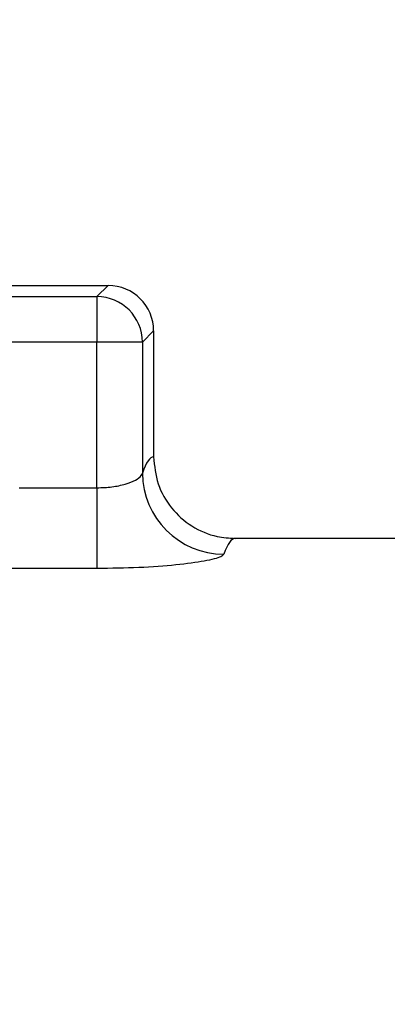
# Model space of a CAD drawing. Units: inches. Extents: x 0.2 to 33.6, y 0.2 to 23.7.
# Drawn here: x 5.6 to 5.6, y 5.3 to 5.4 of the extents above; entities that cross this region are included whole.
import ezdxf

# ---------------------------------------------------------------- set-up
doc = ezdxf.new("R2010")
doc.units = ezdxf.units.IN
doc.header["$MEASUREMENT"] = 0

msp = doc.modelspace()

# ---------------------------------------------------------------- hatches: boundary and pattern name
at = {"linetype": 'Continuous', "lineweight": 18}
h = msp.add_hatch(dxfattribs=at)
h.set_pattern_fill('ANSI37', angle=2.8e-322, style=0)
h.set_pattern_definition([(45, (0, 0), (-0.08838834764831845, 0.08838834764831845), []), (135, (0, 0), (-0.08838834764831845, -0.08838834764831843), [])])
edge = h.paths.add_edge_path(flags=0)
edge.add_line((8.28801345520073, 6.086349177984528), (8.273037453142916, 6.086349177984528))
edge.add_spline(control_points=[(8.273037453142916, 6.086349177984528), (8.26686850056033, 6.086451580384842), (8.260677954598702, 6.087189089933816), (8.25465849387726, 6.08854280882665), (8.244760714118442, 6.09076872441555), (8.235096256423288, 6.094743291234204), (8.226545862370186, 6.100203282616947), (8.218214589416506, 6.105523350704084), (8.210691635001998, 6.112428863727657), (8.204800597128024, 6.120366678681904), (8.199321795904401, 6.127749029842188), (8.195094862464888, 6.136260161242478), (8.192634422401245, 6.145118073309942), (8.19101329846625, 6.150954335480606), (8.190117868691823, 6.157042072222696), (8.190002936004953, 6.163098208731629)], knot_values=[0.01884064418316879, 0.01884064418316879, 0.01884064418316879, 0.01884064418316879, 0.02259476440186049, 0.02259476440186049, 0.02259476440186049, 0.02878726229183327, 0.02878726229183327, 0.02878726229183327, 0.03482567076774123, 0.03482567076774123, 0.03482567076774123, 0.04043834391211961, 0.04043834391211961, 0.04043834391211961, 0.04412513044601401, 0.04412513044601401, 0.04412513044601401, 0.04412513044601401], weights=[1, 1, 1, 1, 1, 1, 1, 1, 1, 1, 1, 1, 1, 1, 1, 1], degree=3, periodic=0)
edge.add_spline(control_points=[(8.190002936004953, 6.163098208731629), (8.189723465783265, 6.177824305012928), (8.189443982194726, 6.192550401040559), (8.1891644852144, 6.207276496814011), (8.18827171770492, 6.254314499989001), (8.187378813561207, 6.301352500570913), (8.186485771966028, 6.348390498543039)], knot_values=[0.5976500063613394, 0.5976500063613394, 0.5976500063613394, 0.5976500063613394, 0.6066286510782378, 0.6066286510782378, 0.6066286510782378, 0.6353081819773393, 0.6353081819773393, 0.6353081819773393, 0.6353081819773393], weights=[1, 1, 1, 1, 1, 1, 1], degree=3, periodic=0)
edge.add_spline(control_points=[(8.186485771966021, 6.348390498543047), (8.187780384521382, 6.349580749185989), (8.189074863522608, 6.350771142709091), (8.19036921002391, 6.351961677984527)], knot_values=[0, 0, 0, 0, 1, 1, 1, 1], weights=[1, 1, 1, 1], degree=3, periodic=0)
edge.add_line((8.19036921002391, 6.351961677984527), (8.190369210023912, 6.367586677984527))
edge.add_line((8.190369210023912, 6.367586677984527), (8.186121314578251, 6.367586677984526))
edge.add_spline(control_points=[(8.186121314578251, 6.367586677984525), (8.186022427434711, 6.372795011349888), (8.185923538604603, 6.378003344683231), (8.18582464808681, 6.383211677984528)], knot_values=[0.5950201189667585, 0.5950201189667585, 0.5950201189667585, 0.5950201189667585, 0.5981956911926962, 0.5981956911926962, 0.5981956911926962, 0.5981956911926962], weights=[1, 1, 1, 1], degree=3, periodic=0)
edge.add_line((8.18582464808681, 6.383211677984528), (8.134672411558412, 6.383211677984528))
edge.add_spline(control_points=[(8.134672411558412, 6.383211677984528), (8.135825026606947, 6.322881470477547), (8.136977387290829, 6.262551258110376), (8.138129495637223, 6.202221040924926), (8.138383742245443, 6.188907403244437), (8.13863797656489, 6.175593765329267), (8.138892198617205, 6.162280127179864)], knot_values=[0.5791579020880901, 0.5791579020880901, 0.5791579020880901, 0.5791579020880901, 0.6159419078341443, 0.6159419078341443, 0.6159419078341443, 0.6240593810949658, 0.6240593810949658, 0.6240593810949658, 0.6240593810949658], weights=[1, 1, 1, 1, 1, 1, 1], degree=3, periodic=0)
edge.add_spline(control_points=[(8.138892198617203, 6.162280127179864), (8.139010286282167, 6.15609586256979), (8.13963471075416, 6.149901279709067), (8.140749000015887, 6.143817084371536), (8.143352240754671, 6.129602978834111), (8.148765859880447, 6.115680288459156), (8.156306527394365, 6.10335324534178), (8.164488954859765, 6.089977090514024), (8.175430697818868, 6.078019011783075), (8.187872230559726, 6.068475327994263), (8.200760078800961, 6.058589283332851), (8.215657935993166, 6.050953888237054), (8.231156628302534, 6.046093739264434), (8.245116623673933, 6.041716101731683), (8.259913237240102, 6.039461677984527), (8.274543520256422, 6.039461677984527)], knot_values=[0.1058444685040761, 0.1058444685040761, 0.1058444685040761, 0.1058444685040761, 0.1096427037622753, 0.1096427037622753, 0.1096427037622753, 0.118573645855109, 0.118573645855109, 0.118573645855109, 0.1282730964478444, 0.1282730964478444, 0.1282730964478444, 0.1383137039832392, 0.1383137039832392, 0.1383137039832392, 0.1473453661630011, 0.1473453661630011, 0.1473453661630011, 0.1473453661630011], weights=[1, 1, 1, 1, 1, 1, 1, 1, 1, 1, 1, 1, 1, 1, 1, 1], degree=3, periodic=0)
edge.add_line((8.274543520256422, 6.039461677984527), (8.85874448308768, 6.039461677984527))
edge.add_ellipse((8.85874448308768, 6.008211677984527), major_axis=(0.04419417382415892, 2.752174943259751e-18), ratio=0.7071067811865523, start_angle=3.999999999998579, end_angle=89.99999999999937, ccw=False)
edge.add_line((8.902831002125595, 6.010391567789031), (8.90934079227215, 5.94456393131034))
edge.add_ellipse((9.065012790495512, 5.938348247084355), major_axis=(0.1548981176957763, -0.02731271741071956), ratio=0.6953819038476768, start_angle=191.0219717555295, end_angle=206.024711639188)
edge.add_spline(control_points=[(8.91748734006767, 5.915631414101555), (8.92476521802578, 5.900077033646758), (8.936040468805096, 5.886288262009323), (8.948574464884693, 5.874549216001135), (8.968188494341181, 5.856179177209561), (8.991480740441501, 5.841764061829598), (9.015256750603488, 5.829239293668029)], knot_values=[0, 0, 0, 0, 0.01046856016219369, 0.01046856016219369, 0.01046856016219369, 0.02681134589548423, 0.02681134589548423, 0.02681134589548423, 0.02681134589548423], weights=[1, 1, 1, 1, 1, 1, 1], degree=3, periodic=0)
edge.add_arc((8.949715765073325, 5.704821570490279), 0.1406250000000001, 3.999999999999602, 62.22055722285569, ccw=False)
edge.add_line((9.089998209641113, 5.714631074610548), (9.1003263787911, 5.566931374553708))
edge.add_spline(control_points=[(9.1003263787911, 5.566931374553708), (9.101800841018768, 5.5458455823277), (9.105767920964187, 5.52482838924294), (9.111765401947615, 5.50455982011454), (9.120080860645832, 5.476457613550668), (9.132328438955726, 5.449018557495815), (9.148990119547175, 5.42490903101791), (9.157673460764284, 5.412344197366135), (9.167744912357906, 5.400407058816787), (9.179704734785663, 5.390907684790776), (9.186310194110188, 5.385661141280927), (9.193656161646992, 5.381094698792325), (9.201562313956357, 5.378153429109038), (9.207443362841014, 5.375965544267777), (9.213788210115588, 5.374677070827207), (9.220063046851498, 5.374677070827207)], knot_values=[0, 0, 0, 0, 0.01288528685213503, 0.01288528685213503, 0.01288528685213503, 0.03085015404431992, 0.03085015404431992, 0.03085015404431992, 0.04016006646731384, 0.04016006646731384, 0.04016006646731384, 0.04528454369170436, 0.04528454369170436, 0.04528454369170436, 0.04909534708186483, 0.04909534708186483, 0.04909534708186483, 0.04909534708186483], weights=[1, 1, 1, 1, 1, 1, 1, 1, 1, 1, 1, 1, 1, 1, 1, 1], degree=3, periodic=0)
edge.add_line((9.220063046851498, 5.374677070827207), (9.262215765073325, 5.374677070827207))
edge.add_spline(control_points=[(9.262215765073325, 5.374677070827207), (9.2632623661818, 5.374677070827207), (9.264315131396824, 5.374554391854709), (9.26533524857377, 5.374320437103614), (9.266847341509212, 5.373973652112303), (9.268313736287384, 5.37337568813409), (9.269665053484866, 5.372613699481024), (9.271838516492801, 5.371388114434824), (9.273777367872244, 5.369718949975055), (9.275463830647286, 5.367879971057087), (9.278441861688519, 5.364632620221403), (9.280766498100864, 5.360772467863145), (9.2826707124785, 5.356799065802371), (9.28677066378399, 5.348243960265084), (9.289138418695298, 5.338855465341956), (9.290726239423181, 5.329502484170285), (9.292755631864138, 5.317548446187992), (9.293465765073323, 5.305355640594511), (9.293465765073323, 5.293230565016953)], knot_values=[0.05816591464129316, 0.05816591464129316, 0.05816591464129316, 0.05816591464129316, 0.05880841329969318, 0.05880841329969318, 0.05880841329969318, 0.05975642998945845, 0.05975642998945845, 0.05975642998945845, 0.06128913667117963, 0.06128913667117963, 0.06128913667117963, 0.06400475391693955, 0.06400475391693955, 0.06400475391693955, 0.06987753906891449, 0.06987753906891449, 0.06987753906891449, 0.07742496163174309, 0.07742496163174309, 0.07742496163174309, 0.07742496163174309], weights=[1, 1, 1, 1, 1, 1, 1, 1, 1, 1, 1, 1, 1, 1, 1, 1, 1, 1, 1], degree=3, periodic=0)
edge.add_line((9.293465765073323, 5.293230565016953), (9.293465765073323, 4.384551809882481))
edge.add_arc((9.402840765073323, 4.384551809882481), 0.109375, 180, 248.1026823126394)
edge.add_arc((9.22040454415924, 3.930666056345504), 0.3798031392961487, 3.999999999999602, 68.10268231263711, ccw=False)
edge.add_line((9.599282502096903, 3.957159784059755), (9.605546063840622, 3.867586677984527))
edge.add_line((9.605546063840622, 3.867586677984527), (9.597063539046482, 3.746280921889223))
edge.add_line((9.597063539046482, 3.746280921889223), (9.59233502449642, 3.6926651514536))
edge.add_arc((5.855608012324038, 4.039796793933358), 3.752816161325975, 334.86295178066496, 354.6926123954405, ccw=False)
edge.add_arc((9.352027720612153, 2.399196358081006), 0.109375, 154.8629517806644, 176.0000000000002)
edge.add_line((9.242919152614984, 2.406825972396769), (9.20810860533088, 1.909011953473269))
edge.add_arc((9.130173913904331, 1.914461677984528), 0.07812500000000007, 270, 356.00000000000006, ccw=False)
edge.add_line((9.130173913904331, 1.836336677984528), (8.630173913904331, 1.836336677984528))
edge.add_arc((8.630173913904331, 1.976961677984528), 0.140625, 184.0000000000002, 270, ccw=False)
edge.add_line((8.489891469336541, 1.96715217386426), (8.488063337423526, 1.993295678225564))
edge.add_ellipse((8.378954769426358, 1.9856660639098), major_axis=(0.007634287636984411, -0.1091753996039926), ratio=0.9993878510445761, start_angle=89.99999999999051, end_angle=176.0024406547272)
edge.add_line((8.378945448377946, 2.095107732817484), (7.987897594388106, 2.095107732817484))
edge.add_ellipse((7.987888273339697, 1.985666063909801), major_axis=(0.007634287636944592, 0.1091753996039954), ratio=0.9993878510445761, start_angle=3.997559345253297, end_angle=89.99999999998852)
edge.add_line((7.878779705342529, 1.993295678225565), (7.86983684297865, 1.865406788180023))
edge.add_arc((7.83866296640803, 1.867586677984528), 0.03125, 270, 355.99999999999903, ccw=False)
edge.add_line((7.83866296640803, 1.836336677984528), (7.234368448617039, 1.836336677984528))
edge.add_arc((7.234368448617039, 1.867586677984528), 0.03125, 184.0000000000006, 270, ccw=False)
edge.add_line((7.203194572046419, 1.865406788180024), (7.194251709682542, 1.993295678225564))
edge.add_ellipse((7.085143141685373, 1.985666063909801), major_axis=(0.007634287636987597, -0.1091753996039924), ratio=0.9993878510445757, start_angle=89.99999999998836, end_angle=176.0024406547246)
edge.add_line((7.085133820636964, 2.095107732817484), (6.595547709509686, 2.095107732817485))
edge.add_ellipse((6.595538388461277, 1.985666063909801), major_axis=(-0.007634287636943747, -0.1091753996039955), ratio=0.9993878510445757, start_angle=183.9975593452532, end_angle=269.9999999999894)
edge.add_line((6.486429820464108, 1.993295678225564), (6.477486958100229, 1.865406788180024))
edge.add_arc((6.44631308152961, 1.867586677984528), 0.03125, 270, 355.99999999999943, ccw=False)
edge.add_line((6.44631308152961, 1.836336677984528), (5.84201856373862, 1.836336677984528))
edge.add_arc((5.84201856373862, 1.867586677984528), 0.03125, 184.000000000001, 270, ccw=False)
edge.add_line((5.810844687168, 1.865406788180023), (5.801901824804122, 1.993295678225565))
edge.add_ellipse((5.692793256806953, 1.985666063909801), major_axis=(-0.007634287636988443, 0.1091753996039923), ratio=0.9993878510445761, start_angle=269.9999999999893, end_angle=356.0024406547249)
edge.add_line((5.692783935758544, 2.095107732817485), (5.301736081768702, 2.095107732817485))
edge.add_ellipse((5.301726760720293, 1.985666063909801), major_axis=(-0.007634287636940564, -0.1091753996039957), ratio=0.9993878510445761, start_angle=183.997559345252, end_angle=269.9999999999873)
edge.add_line((5.192618192723125, 1.993295678225565), (5.190790060810108, 1.96715217386426))
edge.add_arc((5.05050761624232, 1.976961677984528), 0.140625, 269.99999999999966, 355.9999999999998, ccw=False)
edge.add_line((5.050507616242319, 1.836336677984528), (4.550507616242318, 1.836336677984528))
edge.add_arc((4.550507616242318, 1.914461677984528), 0.07812500000000007, 183.9999999999998, 270, ccw=False)
edge.add_line((4.472572924815769, 1.909011953473268), (4.437762377531664, 2.406825972396769))
edge.add_arc((4.328653809534496, 2.399196358081005), 0.109375, 4.000000000000026, 25.1370482193356)
edge.add_arc((7.825073517822611, 4.039796793933358), 3.752816161325975, 185.3073876045595, 205.137048219335, ccw=False)
edge.add_line((4.088346505650231, 3.692665151453599), (4.083617991100168, 3.746280921889223))
edge.add_line((4.083617991100168, 3.746280921889223), (4.075135466306028, 3.867586677984527))
edge.add_line((4.075135466306028, 3.867586677984527), (4.081399028049747, 3.957159784059755))
edge.add_arc((4.460276985987409, 3.930666056345503), 0.3798031392961487, 111.89731768736121, 175.9999999999987, ccw=False)
edge.add_arc((4.277840765073327, 4.384551809882481), 0.109375, 291.8973176873622, 360.0000000000008)
edge.add_line((4.387215765073326, 4.384551809882481), (4.387215765073326, 5.293230565016852))
edge.add_spline(control_points=[(4.387215765073326, 5.293230565016852), (4.387215765073326, 5.296118144555804), (4.387258395143314, 5.299006124066245), (4.387349174647697, 5.301892276292889), (4.38763425348668, 5.31095578607404), (4.388379715762752, 5.320034322104463), (4.389867401998075, 5.328979447545881), (4.391481199140508, 5.338682849737354), (4.39391709568639, 5.348441339656326), (4.398241950512294, 5.357276269539536), (4.400414170613532, 5.361713739248437), (4.403136351448313, 5.366039506244505), (4.406738237341043, 5.369421235920481), (4.408115199487054, 5.370714034718262), (4.409644684227801, 5.371875697205405), (4.411306283632821, 5.37277371775101), (4.412981726706501, 5.373679220183554), (4.414841692795568, 5.374327054798131), (4.416730995823488, 5.374567009412948), (4.4173057974197, 5.374640013210422), (4.417886346028546, 5.374677070827136), (4.418465765073326, 5.374677070827136)], knot_values=[0.02563907029799999, 0.02563907029799999, 0.02563907029799999, 0.02563907029799999, 0.02739530576842391, 0.02739530576842391, 0.02739530576842391, 0.03291221896395566, 0.03291221896395566, 0.03291221896395566, 0.03892664207631134, 0.03892664207631134, 0.03892664207631134, 0.04194144310820399, 0.04194144310820399, 0.04194144310820399, 0.04307776588260562, 0.04307776588260562, 0.04307776588260562, 0.04423057371360635, 0.04423057371360635, 0.04423057371360635, 0.04457831179051038, 0.04457831179051038, 0.04457831179051038, 0.04457831179051038], weights=[1, 1, 1, 1, 1, 1, 1, 1, 1, 1, 1, 1, 1, 1, 1, 1, 1, 1, 1, 1, 1, 1], degree=3, periodic=0)
edge.add_line((4.418465765073326, 5.374677070827136), (4.460618483295146, 5.374677070827137))
edge.add_spline(control_points=[(4.460618483295145, 5.374677070827137), (4.466303035745917, 5.374677070827137), (4.472044201854023, 5.375727809502294), (4.477428017714742, 5.377552271982983), (4.486959949664308, 5.380782444162041), (4.495724434031277, 5.386427865257336), (4.503423845553098, 5.392909439234014), (4.511050236568933, 5.399329542563225), (4.517878499370679, 5.40673552880819), (4.524055351718273, 5.414560237221938), (4.537879049376379, 5.432071810639525), (4.548822152948452, 5.451985067683572), (4.557484498187162, 5.472545067573349), (4.570053677729901, 5.502377904165738), (4.578096955968908, 5.534637675986898), (4.580355151355547, 5.56693137455367)], knot_values=[0, 0, 0, 0, 0.003465303173990571, 0.003465303173990571, 0.003465303173990571, 0.00965677541308857, 0.00965677541308857, 0.00965677541308857, 0.01574171047272892, 0.01574171047272892, 0.01574171047272892, 0.029445134805633, 0.029445134805633, 0.029445134805633, 0.04943435258365957, 0.04943435258365957, 0.04943435258365957, 0.04943435258365957], weights=[1, 1, 1, 1, 1, 1, 1, 1, 1, 1, 1, 1, 1, 1, 1, 1], degree=3, periodic=0)
edge.add_line((4.580355151355547, 5.56693137455367), (4.590683320505538, 5.714631074610547))
edge.add_arc((4.730965765073325, 5.704821570490279), 0.1406250000000001, 117.77944277715119, 175.9999999999991, ccw=False)
edge.add_spline(control_points=[(4.665424779543144, 5.829239293668019), (4.69055978878861, 5.842479957740489), (4.715236703805963, 5.857847732532739), (4.735475828200093, 5.877784174507389), (4.746616044838303, 5.888757785730269), (4.756567082422534, 5.901467868848886), (4.763194190078995, 5.915631414101641)], knot_values=[0, 0, 0, 0, 0.01731826151881441, 0.01731826151881441, 0.01731826151881441, 0.02683308111125812, 0.02683308111125812, 0.02683308111125812, 0.02683308111125812], weights=[1, 1, 1, 1, 1, 1, 1], degree=3, periodic=0)
edge.add_ellipse((4.615668739651106, 5.93834824708435), major_axis=(-0.1548981176957785, -0.02731271741071959), ratio=0.695381903847667, start_angle=153.9752883608613, end_angle=168.978028244472)
edge.add_line((4.771340737874469, 5.944563931310336), (4.777850528021025, 6.010391567789031))
edge.add_ellipse((4.82193704705894, 6.008211677984527), major_axis=(-0.04419417382415955, -2.75217494325979e-18), ratio=0.7071067811865422, start_angle=270, end_angle=356.00000000000017, ccw=False)
edge.add_line((4.82193704705894, 6.039461677984527), (5.406138009890236, 6.039461677984527))
edge.add_spline(control_points=[(5.406138009890236, 6.039461677984527), (5.409549615731947, 6.039461677984527), (5.412963331244523, 6.039582076389291), (5.416366475357625, 6.039822210861344), (5.431734745987015, 6.040906634979547), (5.447124631553131, 6.044500214639858), (5.461362524597241, 6.0503859702813), (5.474765254339086, 6.055926480520026), (5.487475418464626, 6.063637454912371), (5.498483961046357, 6.073078980661132), (5.509519275102996, 6.082543467085006), (5.51912840356766, 6.094019486689767), (5.526323011268032, 6.106652470487512), (5.529384033754259, 6.112027308016321), (5.532043018097161, 6.117652963482582), (5.534238848028589, 6.12343544288458), (5.538820825572254, 6.13550158261036), (5.541425635377927, 6.148514302037586), (5.541769576388933, 6.161416547992212), (5.541777249277834, 6.1617043807793), (5.541783834452354, 6.161992244619277), (5.541789331529453, 6.162280127179864)], knot_values=[0.1376864397736349, 0.1376864397736349, 0.1376864397736349, 0.1376864397736349, 0.1397767834128626, 0.1397767834128626, 0.1397767834128626, 0.1492879294642728, 0.1492879294642728, 0.1492879294642728, 0.1582344378061245, 0.1582344378061245, 0.1582344378061245, 0.1672166859263174, 0.1672166859263174, 0.1672166859263174, 0.1709872842794814, 0.1709872842794814, 0.1709872842794814, 0.178942400143639, 0.178942400143639, 0.178942400143639, 0.1791174569963975, 0.1791174569963975, 0.1791174569963975, 0.1791174569963975], weights=[1, 1, 1, 1, 1, 1, 1, 1, 1, 1, 1, 1, 1, 1, 1, 1, 1, 1, 1, 1, 1, 1], degree=3, periodic=0)
edge.add_spline(control_points=[(5.541789331529453, 6.162280127179865), (5.543195550654049, 6.235923984639441), (5.544602145112756, 6.30956783493304), (5.546009118588245, 6.383211677984528)], knot_values=[0.5791563238746902, 0.5791563238746902, 0.5791563238746902, 0.5791563238746902, 0.6240578029107771, 0.6240578029107771, 0.6240578029107771, 0.6240578029107771], weights=[1, 1, 1, 1], degree=3, periodic=0)
edge.add_line((5.546009118588245, 6.383211677984528), (5.494856882059847, 6.383211677984528))
edge.add_spline(control_points=[(5.494856882059847, 6.383211677984528), (5.494757991542055, 6.37800334468323), (5.494659102711947, 6.372795011349888), (5.494560215568406, 6.367586677984526)], knot_values=[0.5950215003576271, 0.5950215003576271, 0.5950215003576271, 0.5950215003576271, 0.598197072584293, 0.598197072584293, 0.598197072584293, 0.598197072584293], weights=[1, 1, 1, 1], degree=3, periodic=0)
edge.add_line((5.494560215568406, 6.367586677984526), (5.490312320122747, 6.367586677984527))
edge.add_line((5.490312320122747, 6.367586677984527), (5.490312320122747, 6.351961677984527))
edge.add_spline(control_points=[(5.490312320122748, 6.351961677984527), (5.491606668795811, 6.350771140711513), (5.492901147803221, 6.349580747183612), (5.494195758180637, 6.348390498543045)], knot_values=[0, 0, 0, 0, 1, 1, 1, 1], weights=[1, 1, 1, 1], degree=3, periodic=0)
edge.add_spline(control_points=[(5.49419575818063, 6.348390498543039), (5.493023133797653, 6.286626406426394), (5.491850746400596, 6.224862309809997), (5.490678594141704, 6.163098208731629)], knot_values=[0.597651472307525, 0.597651472307525, 0.597651472307525, 0.597651472307525, 0.6353096479387977, 0.6353096479387977, 0.6353096479387977, 0.6353096479387977], weights=[1, 1, 1, 1], degree=3, periodic=0)
edge.add_spline(control_points=[(5.490678594141704, 6.163098208731629), (5.490585172647198, 6.15817555931825), (5.489979255546565, 6.153237367822187), (5.488885636959574, 6.14843682585186), (5.487993514551125, 6.144520770368373), (5.48677164537912, 6.140666386022795), (5.48525168999607, 6.13694871086553), (5.481918755430505, 6.128796650500224), (5.47705139877952, 6.121146015800122), (5.471161746173104, 6.114597998299101), (5.46528551440205, 6.108064901858915), (5.458244642301779, 6.102445289320563), (5.450621071871198, 6.098075778728531), (5.442548187928714, 6.093448740490195), (5.433617872596725, 6.090100459232838), (5.424505948129987, 6.088215314538042), (5.418968278998443, 6.087069639151578), (5.413298238511445, 6.086443035037634), (5.407644077003742, 6.086349177984528)], knot_values=[0.0977153821082925, 0.0977153821082925, 0.0977153821082925, 0.0977153821082925, 0.1007050595273198, 0.1007050595273198, 0.1007050595273198, 0.1031219011725251, 0.1031219011725251, 0.1031219011725251, 0.108490693087573, 0.108490693087573, 0.108490693087573, 0.1138390681527505, 0.1138390681527505, 0.1138390681527505, 0.1195048967792679, 0.1195048967792679, 0.1195048967792679, 0.1229438745002606, 0.1229438745002606, 0.1229438745002606, 0.1229438745002606], weights=[1, 1, 1, 1, 1, 1, 1, 1, 1, 1, 1, 1, 1, 1, 1, 1, 1, 1, 1], degree=3, periodic=0)
edge.add_line((5.407644077003742, 6.086349177984528), (5.392668074945928, 6.086349177984528))
edge.add_spline(control_points=[(5.392668074945928, 6.086349177984528), (5.391573801331352, 6.087976000547685), (5.390479644440194, 6.089602901630239), (5.389385603532258, 6.091229880698119)], knot_values=[1.343796891988307, 1.343796891988307, 1.343796891988307, 1.343796891988307, 1.344996341310004, 1.344996341310004, 1.344996341310004, 1.344996341310004], weights=[1, 1, 1, 1], degree=3, periodic=0)
edge.add_spline(control_points=[(5.389385603532256, 6.091229880698119), (5.389380302535172, 6.091237763960284), (5.389374887717353, 6.09124557185295), (5.389369363053081, 6.091253300014254), (5.389338171573288, 6.091296932129312), (5.389303345020477, 6.091338164974418), (5.389265646578862, 6.091376315955742), (5.389180316733809, 6.091462670117496), (5.389078230084579, 6.091534702052793), (5.388968888102413, 6.09158745197834), (5.388859747507641, 6.091640104748432), (5.388740461642125, 6.091675095326784), (5.388620267844015, 6.091690504237247), (5.388494478758277, 6.091706630466635), (5.388364285232004, 6.09170174064565), (5.388240084718723, 6.091676105087029), (5.388113448173459, 6.091649966720174), (5.387989394319741, 6.091601409752815), (5.387879282148038, 6.091533620827017), (5.387772370029433, 6.091467801966457), (5.387675416911505, 6.09138170976423), (5.387598779460938, 6.091282266188871), (5.387585642127472, 6.091265219387327), (5.387573046063688, 6.091247741067697), (5.387561038142469, 6.091229880698119)], knot_values=[0.001280000173092844, 0.001280000173092844, 0.001280000173092844, 0.001280000173092844, 0.00128571114175792, 0.00128571114175792, 0.00128571114175792, 0.001317985831140127, 0.001317985831140127, 0.001317985831140127, 0.001391991933234183, 0.001391991933234183, 0.001391991933234183, 0.001465777716046356, 0.001465777716046356, 0.001465777716046356, 0.001543067486604567, 0.001543067486604567, 0.001543067486604567, 0.001621965750092266, 0.001621965750092266, 0.001621965750092266, 0.00169861344612843, 0.00169861344612843, 0.00169861344612843, 0.001711600969214413, 0.001711600969214413, 0.001711600969214413, 0.001711600969214413], weights=[1, 1, 1, 1, 1, 1, 1, 1, 1, 1, 1, 1, 1, 1, 1, 1, 1, 1, 1, 1, 1, 1, 1, 1, 1], degree=3, periodic=0)
edge.add_spline(control_points=[(5.387561038142469, 6.091229880698119), (5.386467288814509, 6.089603057298382), (5.385373655017985, 6.08797615621843), (5.384280136022836, 6.086349177984527)], knot_values=[1.348923011692018, 1.348923011692018, 1.348923011692018, 1.348923011692018, 1.350122407251921, 1.350122407251921, 1.350122407251921, 1.350122407251921], weights=[1, 1, 1, 1], degree=3, periodic=0)
edge.add_line((5.384280136022836, 6.086349177984528), (5.375865149623772, 6.086349177984528))
edge.add_spline(control_points=[(5.375865149623772, 6.086349177984527), (5.374772581326289, 6.087976003255708), (5.373680125890495, 6.089602904329885), (5.372587782608907, 6.091229880698119)], knot_values=[1.360660992626074, 1.360660992626074, 1.360660992626074, 1.360660992626074, 1.361860246302081, 1.361860246302081, 1.361860246302081, 1.361860246302081], weights=[1, 1, 1, 1], degree=3, periodic=0)
edge.add_spline(control_points=[(5.372587782608907, 6.091229880698119), (5.372580173502239, 6.091241213982206), (5.372572328758294, 6.091252392506211), (5.372564260180297, 6.09126340340452), (5.372532249191796, 6.091307087649665), (5.372496568977612, 6.091348289217926), (5.372458008438864, 6.091386316859323), (5.372371506628273, 6.091471623235739), (5.372268444000156, 6.091542406490549), (5.372158357879599, 6.091593795080271), (5.372048467318693, 6.091645092382056), (5.371928634078889, 6.091678573742454), (5.371808149302812, 6.091692385595374), (5.371682285219047, 6.091706814108831), (5.371552287661357, 6.091700160822496), (5.371428589095707, 6.09167280000309), (5.371302748867977, 6.091644965470599), (5.371179798576156, 6.091594797899652), (5.371071044660706, 6.091525637867924), (5.370965586193901, 6.091458573515528), (5.370870341259411, 6.091371475931078), (5.370795480073546, 6.091271401366708), (5.370785317286837, 6.091257815735635), (5.370775496457143, 6.091243967332059), (5.370766040329523, 6.091229880698119)], knot_values=[0.001276109275876114, 0.001276109275876114, 0.001276109275876114, 0.001276109275876114, 0.001284323496400525, 0.001284323496400525, 0.001284323496400525, 0.001316916284908272, 0.001316916284908272, 0.001316916284908272, 0.001390976390690928, 0.001390976390690928, 0.001390976390690928, 0.001464824106614842, 0.001464824106614842, 0.001464824106614842, 0.00154203761396871, 0.00154203761396871, 0.00154203761396871, 0.001620677311398187, 0.001620677311398187, 0.001620677311398187, 0.001696972066704406, 0.001696972066704406, 0.001696972066704406, 0.001707199651578784, 0.001707199651578784, 0.001707199651578784, 0.001707199651578784], weights=[1, 1, 1, 1, 1, 1, 1, 1, 1, 1, 1, 1, 1, 1, 1, 1, 1, 1, 1, 1, 1, 1, 1, 1, 1], degree=3, periodic=0)
edge.add_spline(control_points=[(5.370766040329523, 6.091229880698119), (5.369673978522327, 6.089603054629917), (5.368582028438439, 6.087976153558184), (5.36749018937995, 6.086349177984528)], knot_values=[1.365777641734193, 1.365777641734193, 1.365777641734193, 1.365777641734193, 1.366976825324047, 1.366976825324047, 1.366976825324047, 1.366976825324047], weights=[1, 1, 1, 1], degree=3, periodic=0)
edge.add_line((5.367490189379948, 6.086349177984528), (5.359088011488711, 6.086349177984528))
edge.add_spline(control_points=[(5.359088011488711, 6.086349177984527), (5.357997090877902, 6.087976005836281), (5.356906279439962, 6.08960290690258), (5.355815576498296, 6.091229880698119)], knot_values=[1.377493574306256, 1.377493574306256, 1.377493574306256, 1.377493574306256, 1.378692578178732, 1.378692578178732, 1.378692578178732, 1.378692578178732], weights=[1, 1, 1, 1], degree=3, periodic=0)
edge.add_spline(control_points=[(5.355815576498296, 6.091229880698119), (5.355796746522854, 6.091257968892845), (5.355776453081093, 6.0912851270266), (5.3557548792361, 6.091311167070192), (5.355719571870984, 6.091353783735279), (5.355680636506344, 6.09139361935024), (5.35563893629671, 6.091430004549029), (5.355546587027772, 6.091510583196905), (5.355438507971052, 6.091575585250804), (5.355324520700471, 6.091620620882389), (5.355210715875957, 6.091665584430718), (5.355087944553004, 6.091691977833793), (5.354965744314, 6.091698330813273), (5.354838729511742, 6.091704934093586), (5.354708835101678, 6.091690044610783), (5.354586707620232, 6.091654530647619), (5.354463576520421, 6.091618724838057), (5.354344760134498, 6.091560799525929), (5.354241488945998, 6.091484783834359), (5.35414659099285, 6.091414931500499), (5.354062169665553, 6.09132776137876), (5.353996562178064, 6.091229880698119)], knot_values=[0.001262072278814775, 0.001262072278814775, 0.001262072278814775, 0.001262072278814775, 0.001282498606432985, 0.001282498606432985, 0.001282498606432985, 0.001315809861880799, 0.001315809861880799, 0.001315809861880799, 0.001390523314192712, 0.001390523314192712, 0.001390523314192712, 0.001465045170495747, 0.001465045170495747, 0.001465045170495747, 0.001542575352000545, 0.001542575352000545, 0.001542575352000545, 0.001620824472629206, 0.001620824472629206, 0.001620824472629206, 0.001692747570627298, 0.001692747570627298, 0.001692747570627298, 0.001692747570627298], weights=[1, 1, 1, 1, 1, 1, 1, 1, 1, 1, 1, 1, 1, 1, 1, 1, 1, 1, 1, 1, 1, 1], degree=3, periodic=0)
edge.add_spline(control_points=[(5.353996562178064, 6.091229880698119), (5.352906131082912, 6.089603052086525), (5.351815808072801, 6.087976151022525), (5.350725592480178, 6.086349177984527)], knot_values=[1.382600390521312, 1.382600390521312, 1.382600390521312, 1.382600390521312, 1.383799307451846, 1.383799307451846, 1.383799307451846, 1.383799307451846], weights=[1, 1, 1, 1], degree=3, periodic=0)
edge.add_line((5.350725592480178, 6.086349177984528), (5.317260748444793, 6.086349177984528))
edge.add_line((5.317260748444793, 6.086349177984528), (5.317260748444793, 6.086336677984527))
edge.add_line((5.317260748444793, 6.086336677984527), (4.82193704705894, 6.086336677984527))
edge.add_ellipse((4.82193704705894, 6.008211677984527), major_axis=(-0.1104854345603989, -6.880437358149474e-18), ratio=0.7071067811865424, start_angle=270.0000000000006, end_angle=356.0000000000007)
edge.add_line((4.711720749464152, 6.013661402495788), (4.704464915176365, 5.940289694484776))
edge.add_spline(control_points=[(4.704464915176365, 5.940289694484776), (4.703776923912545, 5.93333265934299), (4.701513466829039, 5.926459727879632), (4.698337410348629, 5.920231860252876), (4.69408565434873, 5.911894674276505), (4.68812382283605, 5.90437311296994), (4.681488376150482, 5.897773344309579), (4.670480214600909, 5.886824372364543), (4.657314469274781, 5.877948102929851), (4.643577784366417, 5.870711868060599)], knot_values=[0, 0, 0, 0, 0.004261695678330065, 0.004261695678330065, 0.004261695678330065, 0.0099637300018265, 0.0099637300018265, 0.0099637300018265, 0.01945022597671928, 0.01945022597671928, 0.01945022597671928, 0.01945022597671928], weights=[1, 1, 1, 1, 1, 1, 1, 1, 1, 1], degree=3, periodic=0)
edge.add_arc((4.730965765073325, 5.704821570490279), 0.1875000000000001, 117.779442777152, 176)
edge.add_line((4.543922505649608, 5.717900909317303), (4.533594336499617, 5.570201209260427))
edge.add_spline(control_points=[(4.533594336499617, 5.570201209260427), (4.532366140985133, 5.552637195109792), (4.528135850846144, 5.535011730963164), (4.521059878797886, 5.518889272190454), (4.516823905933689, 5.509237693947976), (4.511482006082136, 5.499925386791595), (4.504820172574996, 5.491757375834206), (4.500430111525663, 5.48637476356746), (4.49537745898502, 5.481398949149366), (4.489643482834975, 5.477478914922258), (4.485645903573181, 5.474745968861489), (4.481227246962813, 5.472490611932677), (4.47658449780026, 5.471114198354199), (4.473259223888084, 5.470128370344838), (4.469760884536733, 5.469584602575382), (4.466292555911147, 5.469584602575382)], knot_values=[0, 0, 0, 0, 0.01073316848520951, 0.01073316848520951, 0.01073316848520951, 0.01711187023697973, 0.01711187023697973, 0.01711187023697973, 0.02130767853845986, 0.02130767853845986, 0.02130767853845986, 0.0242288571701148, 0.0242288571701148, 0.0242288571701148, 0.02631316332429932, 0.02631316332429932, 0.02631316332429932, 0.02631316332429932], weights=[1, 1, 1, 1, 1, 1, 1, 1, 1, 1, 1, 1, 1, 1, 1, 1], degree=3, periodic=0)
edge.add_line((4.466292555911147, 5.469584602575382), (4.418465765073326, 5.469584602575381))
edge.add_spline(control_points=[(4.418465765073327, 5.469584602575381), (4.414867075883272, 5.469584602575381), (4.411242622341255, 5.469118213787189), (4.407754768957107, 5.468231961759093), (4.402721583686523, 5.466953046001307), (4.397870316645765, 5.464771090420092), (4.393471149004105, 5.462011397766169), (4.389438164730579, 5.459481419829515), (4.385705557122727, 5.456435020341275), (4.382316843996906, 5.453091014680191), (4.375033722966542, 5.445903980236255), (4.369158169449732, 5.437222006180146), (4.364412415467093, 5.428156955977443), (4.358509590634823, 5.416881739512779), (4.354186609652104, 5.40474215086472), (4.350903212142917, 5.392446088563227), (4.342322830241053, 5.360313241370427), (4.340340765073326, 5.326489290523067), (4.340340765073326, 5.293230565016852)], knot_values=[0.3384980877226995, 0.3384980877226995, 0.3384980877226995, 0.3384980877226995, 0.3407623596447928, 0.3407623596447928, 0.3407623596447928, 0.3440247115891705, 0.3440247115891705, 0.3440247115891705, 0.34692692944888, 0.34692692944888, 0.34692692944888, 0.3532206060304355, 0.3532206060304355, 0.3532206060304355, 0.361028398380302, 0.361028398380302, 0.361028398380302, 0.3818834529036357, 0.3818834529036357, 0.3818834529036357, 0.3818834529036357], weights=[1, 1, 1, 1, 1, 1, 1, 1, 1, 1, 1, 1, 1, 1, 1, 1, 1, 1, 1], degree=3, periodic=0)
edge.add_line((4.340340765073326, 5.293230565016851), (4.340340765073326, 4.384551809882481))
edge.add_arc((4.277840765073327, 4.384551809882481), 0.0625, 291.89731768736175, 360, ccw=False)
edge.add_arc((4.460276985987409, 3.930666056345503), 0.4266781392961488, 111.8973176873619, 175.9999999999995)
edge.add_line((4.034638213193817, 3.960429618766511), (4.028146002333473, 3.867586677984528))
edge.add_line((4.028146002333473, 3.867586677984528), (4.03688685382641, 3.742586677984528))
edge.add_line((4.03688685382641, 3.742586677984528), (4.04166232282222, 3.688438499589197))
edge.add_arc((7.825073517822611, 4.039796793933358), 3.799691161325975, 185.3057333151606, 205.1370482193359)
edge.add_arc((4.328653809534496, 2.399196358081005), 0.0625, 3.999999999998977, 25.137048219334474, ccw=False)
edge.add_line((4.391001562675735, 2.403556137690013), (4.42581210995984, 1.905742118766512))
edge.add_arc((4.550507616242318, 1.914461677984528), 0.1250000000000001, 184.0000000000006, 270.0000000000008)
edge.add_line((4.550507616242318, 1.789461677984528), (5.05050761624232, 1.789461677984528))
edge.add_arc((5.05050761624232, 1.976961677984528), 0.1875, 270.0000000000008, 356.0000000000009)
edge.add_line((5.237550875666037, 1.963882339157505), (5.239379007579054, 1.990025843518809))
edge.add_ellipse((5.301726760720293, 1.985666063909801), major_axis=(-0.004362450078251751, -0.06238594263085466), ratio=0.9993878510445758, start_angle=183.9975593452514, end_angle=269.99999999998647, ccw=False)
edge.add_line((5.301732087033669, 2.048204160428478), (5.692787930493576, 2.048204160428478))
edge.add_ellipse((5.692793256806953, 1.985666063909801), major_axis=(-0.00436245007827911, 0.06238594263085276), ratio=0.9993878510445758, start_angle=269.99999999998863, end_angle=356.00244065472424, ccw=False)
edge.add_line((5.755141009948193, 1.990025843518809), (5.764083872312071, 1.862136953473268))
edge.add_arc((5.84201856373862, 1.867586677984528), 0.078125, 184.0000000000009, 270.0000000000008)
edge.add_line((5.84201856373862, 1.789461677984528), (6.44631308152961, 1.789461677984528))
edge.add_arc((6.44631308152961, 1.867586677984528), 0.078125, 270.0000000000008, 356.000000000001)
edge.add_line((6.524247772956159, 1.862136953473268), (6.533190635320038, 1.990025843518809))
edge.add_ellipse((6.595538388461277, 1.985666063909801), major_axis=(-0.004362450078253569, -0.06238594263085454), ratio=0.9993878510445758, start_angle=183.9975593452523, end_angle=269.9999999999885, ccw=False)
edge.add_line((6.595543714774654, 2.048204160428477), (7.085137815371996, 2.048204160428477))
edge.add_ellipse((7.085143141685373, 1.985666063909801), major_axis=(0.004362450078278626, -0.06238594263085279), ratio=0.9993878510445758, start_angle=89.9999999999875, end_angle=176.0024406547239, ccw=False)
edge.add_line((7.147490894826612, 1.990025843518808), (7.156433757190491, 1.862136953473268))
edge.add_arc((7.234368448617039, 1.867586677984528), 0.078125, 184.0000000000006, 270.0000000000008)
edge.add_line((7.234368448617039, 1.789461677984528), (7.83866296640803, 1.789461677984528))
edge.add_arc((7.83866296640803, 1.867586677984528), 0.078125, 270.0000000000008, 356.0000000000007)
edge.add_line((7.916597657834579, 1.862136953473268), (7.925540520198458, 1.990025843518809))
edge.add_ellipse((7.987888273339697, 1.985666063909801), major_axis=(0.004362450078254052, 0.06238594263085449), ratio=0.9993878510445758, start_angle=3.9975593452526823, end_angle=89.99999999998778, ccw=False)
edge.add_line((7.987893599653074, 2.048204160428477), (8.37894944311298, 2.048204160428477))
edge.add_ellipse((8.378954769426358, 1.9856660639098), major_axis=(0.004362450078276806, -0.0623859426308529), ratio=0.9993878510445758, start_angle=89.99999999998983, end_angle=176.0024406547264, ccw=False)
edge.add_line((8.441302522567595, 1.990025843518808), (8.443130654480614, 1.963882339157505))
edge.add_arc((8.630173913904331, 1.976961677984528), 0.1875, 184.0000000000007, 270.0000000000002)
edge.add_line((8.63017391390433, 1.789461677984528), (9.130173913904331, 1.789461677984528))
edge.add_arc((9.130173913904331, 1.914461677984528), 0.1250000000000001, 270.0000000000008, 356.000000000001)
edge.add_line((9.254869420186811, 1.905742118766513), (9.289679967470914, 2.403556137690014))
edge.add_arc((9.352027720612153, 2.399196358081006), 0.0625, 154.8629517806645, 175.9999999999994, ccw=False)
edge.add_arc((5.855608012324038, 4.039796793933358), 3.799691161325975, 334.8629517806658, 354.6942666848411)
edge.add_line((9.63901920732443, 3.688438499589197), (9.64379467632024, 3.742586677984528))
edge.add_line((9.64379467632024, 3.742586677984528), (9.652535527813178, 3.867586677984528))
edge.add_line((9.652535527813178, 3.867586677984528), (9.646043316952833, 3.960429618766512))
edge.add_arc((9.22040454415924, 3.930666056345504), 0.4266781392961488, 4.000000000000523, 68.10268231263815)
edge.add_arc((9.402840765073323, 4.384551809882481), 0.0625, 180, 248.1026823126375, ccw=False)
edge.add_line((9.340340765073325, 4.384551809882481), (9.340340765073325, 5.293230565016954))
edge.add_spline(control_points=[(9.340340765073325, 5.293230565016954), (9.340340765073325, 5.303565989423089), (9.340123433002798, 5.313906152950498), (9.339588011447638, 5.324227699414726), (9.338156985431866, 5.351814189669014), (9.33462441310982, 5.379784620602925), (9.325697479948166, 5.405926008177709), (9.321254313166948, 5.41893725658564), (9.315349998452218, 5.43171823827616), (9.307206097507814, 5.442795746731869), (9.301730597112087, 5.450243639620914), (9.295041127079816, 5.457099002104552), (9.287210381142572, 5.462011397766206), (9.286478530140549, 5.462470503669542), (9.28573608111247, 5.462913172002865), (9.284983748701013, 5.463337883743121), (9.280788970202133, 5.465705948243761), (9.276216617842204, 5.467532775098637), (9.271511957263925, 5.468567214549286), (9.268467449479232, 5.469236627126005), (9.265332997956657, 5.469584602575434), (9.262215765073325, 5.469584602575434)], knot_values=[0.3004346881224889, 0.3004346881224889, 0.3004346881224889, 0.3004346881224889, 0.3068491980259218, 0.3068491980259218, 0.3068491980259218, 0.3240925352481456, 0.3240925352481456, 0.3240925352481456, 0.3326431949194919, 0.3326431949194919, 0.3326431949194919, 0.3383944227600186, 0.3383944227600186, 0.3383944227600186, 0.3389210776896345, 0.3389210776896345, 0.3389210776896345, 0.3418873031044167, 0.3418873031044167, 0.3418873031044167, 0.3438099289308448, 0.3438099289308448, 0.3438099289308448, 0.3438099289308448], weights=[1, 1, 1, 1, 1, 1, 1, 1, 1, 1, 1, 1, 1, 1, 1, 1, 1, 1, 1, 1, 1, 1], degree=3, periodic=0)
edge.add_line((9.262215765073323, 5.469584602575434), (9.214388974235497, 5.469584602575434))
edge.add_spline(control_points=[(9.214388974235497, 5.469584602575434), (9.210150994122339, 5.469584602575434), (9.20586419667388, 5.470406254294705), (9.201877257920437, 5.471843193686543), (9.196769437876615, 5.473684111814781), (9.191991277181232, 5.476550706011001), (9.187729254414892, 5.479914330112195), (9.18097082258739, 5.485248141175051), (9.17524251322204, 5.491954632212959), (9.170427397075942, 5.499091900438324), (9.16237629015387, 5.511025757871955), (9.15654596505775, 5.524589386451341), (9.152634773481257, 5.538443622495556), (9.149715138687881, 5.548785562745538), (9.147836808007067, 5.55948122447633), (9.14708719364703, 5.570201209260465)], knot_values=[0, 0, 0, 0, 0.002583472676981569, 0.002583472676981569, 0.002583472676981569, 0.005896204003860798, 0.005896204003860798, 0.005896204003860798, 0.01116531692454723, 0.01116531692454723, 0.01116531692454723, 0.02001456697235936, 0.02001456697235936, 0.02001456697235936, 0.02658097447497317, 0.02658097447497317, 0.02658097447497317, 0.02658097447497317], weights=[1, 1, 1, 1, 1, 1, 1, 1, 1, 1, 1, 1, 1, 1, 1, 1], degree=3, periodic=0)
edge.add_line((9.14708719364703, 5.570201209260466), (9.136759024497042, 5.717900909317304))
edge.add_arc((8.949715765073325, 5.704821570490279), 0.1875000000000001, 4.000000000000573, 62.22055722285686)
edge.add_spline(control_points=[(9.037103745780207, 5.870711868060612), (9.023027703697696, 5.878126870094797), (9.009535806556984, 5.887266901536316), (8.998370135806114, 5.89860025993349), (8.992751705497, 5.904303068635582), (8.987663219534387, 5.910666897986072), (8.983733964643767, 5.917641834705184), (8.980547279094102, 5.923298614596374), (8.978079340292535, 5.929489207358193), (8.976859332623212, 5.935866174099254), (8.97657935344216, 5.937329622215718), (8.976363246936344, 5.938806937661187), (8.976216614970253, 5.940289694484785)], knot_values=[0, 0, 0, 0, 0.009698527482289025, 0.009698527482289025, 0.009698527482289025, 0.01454572124494189, 0.01454572124494189, 0.01454572124494189, 0.01848271205624366, 0.01848271205624366, 0.01848271205624366, 0.01937381942782052, 0.01937381942782052, 0.01937381942782052, 0.01937381942782052], weights=[1, 1, 1, 1, 1, 1, 1, 1, 1, 1, 1, 1, 1], degree=3, periodic=0)
edge.add_line((8.976216614970253, 5.940289694484785), (8.968960780682467, 6.013661402495788))
edge.add_ellipse((8.85874448308768, 6.008211677984527), major_axis=(0.1104854345603973, 6.880437358149377e-18), ratio=0.7071067811865523, start_angle=4.000000000000386, end_angle=90)
edge.add_line((8.85874448308768, 6.086336677984527), (8.363420781701864, 6.086336677984527))
edge.add_line((8.363420781701864, 6.086336677984527), (8.363420781701864, 6.086349177984528))
edge.add_line((8.363420781701864, 6.086349177984528), (8.32995593766648, 6.086349177984528))
edge.add_spline(control_points=[(8.32995593766648, 6.086349177984528), (8.328865722073855, 6.087976151022525), (8.327775399063745, 6.089603052086525), (8.326684967968594, 6.091229880698119)], knot_values=[0.4643567706229616, 0.4643567706229616, 0.4643567706229616, 0.4643567706229616, 0.4655506510435108, 0.4655506510435108, 0.4655506510435108, 0.4655506510435108], weights=[1, 1, 1, 1], degree=3, periodic=0)
edge.add_spline(control_points=[(8.326684967968594, 6.091229880698119), (8.326670000639163, 6.091252210655386), (8.326654112193939, 6.091273949079757), (8.326637393834526, 6.091295000074994), (8.326603157846586, 6.091338108468658), (8.326565260427147, 6.091378528478264), (8.326524543897436, 6.091415577104189), (8.326434222205881, 6.091497762265528), (8.326327892890273, 6.091564739756428), (8.326215271023402, 6.091611949117922), (8.326102835156716, 6.091659080510988), (8.325981096650537, 6.091687901979886), (8.32585950778562, 6.091696809294739), (8.325732938291548, 6.091706081478795), (8.325603061640614, 6.091694010592008), (8.325480441512957, 6.091661297987103), (8.325356423769653, 6.091628212526214), (8.325236234112916, 6.091572945464388), (8.325131114703227, 6.09149929114963), (8.325029673264451, 6.091428213889176), (8.324939255281178, 6.091337721030458), (8.324869607679354, 6.091235292743277), (8.324868383743235, 6.091233492743318), (8.324867165717256, 6.091231688710416), (8.324865953648361, 6.091229880698119)], knot_values=[0.001266488753337955, 0.001266488753337955, 0.001266488753337955, 0.001266488753337955, 0.001282707657455148, 0.001282707657455148, 0.001282707657455148, 0.001315841780355029, 0.001315841780355029, 0.001315841780355029, 0.001390283921724074, 0.001390283921724074, 0.001390283921724074, 0.001464528476103501, 0.001464528476103501, 0.001464528476103501, 0.001541884682279791, 0.001541884682279791, 0.001541884682279791, 0.001620206603458105, 0.001620206603458105, 0.001620206603458105, 0.001695815744591815, 0.001695815744591815, 0.001695815744591815, 0.001697122906876554, 0.001697122906876554, 0.001697122906876554, 0.001697122906876554], weights=[1, 1, 1, 1, 1, 1, 1, 1, 1, 1, 1, 1, 1, 1, 1, 1, 1, 1, 1, 1, 1, 1, 1, 1, 1], degree=3, periodic=0)
edge.add_spline(control_points=[(8.324865953648361, 6.091229880698119), (8.323775250706694, 6.08960290690258), (8.322684439268755, 6.087976005836282), (8.321593518657947, 6.086349177984528)], knot_values=[0.4630092403001435, 0.4630092403001435, 0.4630092403001435, 0.4630092403001435, 0.4642032864436897, 0.4642032864436897, 0.4642032864436897, 0.4642032864436897], weights=[1, 1, 1, 1], degree=3, periodic=0)
edge.add_line((8.321593518657947, 6.086349177984528), (8.313191340766709, 6.086349177984528))
edge.add_spline(control_points=[(8.313191340766709, 6.086349177984527), (8.312099501708218, 6.087976153558183), (8.311007551624332, 6.089603054629916), (8.309915489817135, 6.091229880698119)], knot_values=[0.4599212408465549, 0.4599212408465549, 0.4599212408465549, 0.4599212408465549, 0.4611156735274056, 0.4611156735274056, 0.4611156735274056, 0.4611156735274056], weights=[1, 1, 1, 1], degree=3, periodic=0)
edge.add_spline(control_points=[(8.309915489817135, 6.091229880698119), (8.309885679814473, 6.091274288156656), (8.309852164494194, 6.091316404689666), (8.309815685598737, 6.091355519249853), (8.309777491903034, 6.091396472507641), (8.309735801425749, 6.091434403295483), (8.30969152611435, 6.091468690676765), (8.309593537779705, 6.091544574127047), (8.309480624696382, 6.091603848190085), (8.309362910266664, 6.09164262092264), (8.309245369652674, 6.091681336403839), (8.309119839252924, 6.091700768752672), (8.308996090150954, 6.091699849958158), (8.308867938682331, 6.091698898477588), (8.308738129718899, 6.091676056638779), (8.308617537739611, 6.091632682928349), (8.308496958611865, 6.091589313840274), (8.308382056920435, 6.09152401314719), (8.30828404080082, 6.091441471980831), (8.30821148330398, 6.091380369986173), (8.308146622801887, 6.091308635066516), (8.30809374753775, 6.091229880698119)], knot_values=[0.001250634898432768, 0.001250634898432768, 0.001250634898432768, 0.001250634898432768, 0.0012830280465405, 0.0012830280465405, 0.0012830280465405, 0.001316734473810784, 0.001316734473810784, 0.001316734473810784, 0.001392285563447297, 0.001392285563447297, 0.001392285563447297, 0.001467659549149984, 0.001467659549149984, 0.001467659549149984, 0.001545792920874349, 0.001545792920874349, 0.001545792920874349, 0.001623995120798226, 0.001623995120798226, 0.001623995120798226, 0.001681841234225115, 0.001681841234225115, 0.001681841234225115, 0.001681841234225115], weights=[1, 1, 1, 1, 1, 1, 1, 1, 1, 1, 1, 1, 1, 1, 1, 1, 1, 1, 1, 1, 1, 1], degree=3, periodic=0)
edge.add_spline(control_points=[(8.30809374753775, 6.09122988069812), (8.307001404256162, 6.089602904329885), (8.30590894882037, 6.087976003255709), (8.304816380522885, 6.086349177984527)], knot_values=[0.4585741188991479, 0.4585741188991479, 0.4585741188991479, 0.4585741188991479, 0.459768723220178, 0.459768723220178, 0.459768723220178, 0.459768723220178], weights=[1, 1, 1, 1], degree=3, periodic=0)
edge.add_line((8.304816380522885, 6.086349177984528), (8.296401394123821, 6.086349177984528))
edge.add_spline(control_points=[(8.296401394123821, 6.086349177984527), (8.295307875128673, 6.087976156218429), (8.29421424133215, 6.089603057298382), (8.29312049200419, 6.091229880698119)], knot_values=[0.4554870724397427, 0.4554870724397427, 0.4554870724397427, 0.4554870724397427, 0.4566820771945242, 0.4566820771945242, 0.4566820771945242, 0.4566820771945242], weights=[1, 1, 1, 1], degree=3, periodic=0)
edge.add_spline(control_points=[(8.29312049200419, 6.091229880698119), (8.293084837642317, 6.091282912365169), (8.293043859851636, 6.091332694482073), (8.292998840206177, 6.091378046689881), (8.29295920543768, 6.091417974242374), (8.292916163668316, 6.091454765301259), (8.292870646351986, 6.091487830361913), (8.292769684052734, 6.091561172219867), (8.292654230047647, 6.091617358417023), (8.292534569461337, 6.091652766863502), (8.292415078094374, 6.091688125236732), (8.292288123078047, 6.091703827791853), (8.292163602841796, 6.091699020287282), (8.292034899921761, 6.091694051296739), (8.291905192319424, 6.091666983833383), (8.291785490759109, 6.091619437340859), (8.291666364230304, 6.091572119255813), (8.291553635112756, 6.091502979640867), (8.291458509248296, 6.091417065724949), (8.291397176388747, 6.091361672313618), (8.291342043264299, 6.091298462067903), (8.291295926614401, 6.091229880698119)], knot_values=[0.001245131566404782, 0.001245131566404782, 0.001245131566404782, 0.001245131566404782, 0.001283872860000113, 0.001283872860000113, 0.001283872860000113, 0.001317734462806727, 0.001317734462806727, 0.001317734462806727, 0.001393806129032319, 0.001393806129032319, 0.001393806129032319, 0.001469708044632367, 0.001469708044632367, 0.001469708044632367, 0.001548241272610697, 0.001548241272610697, 0.001548241272610697, 0.001626471983028833, 0.001626471983028833, 0.001626471983028833, 0.001676822481895417, 0.001676822481895417, 0.001676822481895417, 0.001676822481895417], weights=[1, 1, 1, 1, 1, 1, 1, 1, 1, 1, 1, 1, 1, 1, 1, 1, 1, 1, 1, 1, 1, 1], degree=3, periodic=0)
edge.add_spline(control_points=[(8.291295926614401, 6.091229880698119), (8.290201885706463, 6.089602901630238), (8.289107728815305, 6.087976000547685), (8.288013455200728, 6.086349177984527)], knot_values=[0.4541403738779992, 0.4541403738779992, 0.4541403738779992, 0.4541403738779992, 0.4553355564861667, 0.4553355564861667, 0.4553355564861667, 0.4553355564861667], weights=[1, 1, 1, 1], degree=3, periodic=0)

# ---------------------------------------------------------------- linework, layer by layer
at = {"color": 7, "linetype": 'Continuous', "lineweight": 25}
for p, q in [((5.547965841365396, 5.383615418024486), (5.608590687688666, 5.383615418024486)), ((5.607631058774381, 5.382655789110201), (5.608590687688666, 5.383615418024486)), ((5.548925470279682, 5.382655789110201), (5.607631058774381, 5.382655789110201)), ((5.607631058774381, 5.382655789110201), (5.607631058774381, 5.378752007540353)), ((5.612494542591, 5.379711636454637), (5.611534913676715, 5.378752007540353)), ((5.612494542591, 5.379711636454637), (5.612494542591, 5.368899054695838)), ((5.611534913676715, 5.378752007540353), (5.607631058774381, 5.378752007540353)), ((5.607631058774381, 5.366240752071443), (5.607631058774381, 5.378752007540353)), ((5.611534913676715, 5.378752007540353), (5.611534913676715, 5.367505737458224)), ((5.600936976104995, 5.366240752071443), (5.607631058774381, 5.366240752071443)), ((5.607631058774381, 5.366240752071443), (5.607631058774381, 5.359308045491995)), ((5.644715737035679, 5.361899175559039), (5.619498821676971, 5.361899175559039)), ((5.607631058774381, 5.359308045491995), (5.599640457749152, 5.359308045491995))]:
    msp.add_line(p, q, dxfattribs=at)
at = {"color": 8, "linetype": 'Continuous', "lineweight": 25}
msp.add_line((5.607631058774381, 5.378752007540353), (5.598358605890548, 5.378752007540353), dxfattribs=at)
at = {"color": 7, "linetype": 'Continuous', "lineweight": 25}
for centre, radius, start, end in [((5.607625605829225, 5.378746481159587), 0.003909311753664793, 0.08099594487631648, 89.9200803455066), ((5.618543693769539, 5.367549965346451), 0.007008919638264991, 180.3615518911125, 269.8930675083644)]:
    msp.add_arc(centre, radius, start, end, dxfattribs=at)
for centre, major_axis, ratio, start_param, end_param in [((5.60858590808753, 5.379706820998724), (0.002765502127341612, 0.002765502127339836), 0.9987827659588373, 5.49839613136789, 7.067974482991484), ((5.612503070140906, 5.092399177984524), (0, 0.2764999999999977), 0.03492076949175086, 0.0008835316770422676, 0.1004377586945726), ((5.619498805930039, 5.092399177984524), (0, 0.2694999999999981), 0.03582780246555924, 0, 0.1004377586945817)]:
    msp.add_ellipse(centre, major_axis=major_axis, ratio=ratio, start_param=start_param, end_param=end_param, dxfattribs=at)
for points, knots in [([(5.612494542591, 5.368899054695838), (5.61257189328202, 5.368112437763876), (5.612726591418651, 5.366539236904091), (5.613933115037224, 5.364442441167469), (5.615708862958561, 5.362859341096144), (5.61767851984997, 5.362019257556329), (5.61898105516748, 5.361933331672969), (5.619498821676971, 5.361899175559039)], [0, 0, 0, 0, 0.2145327018022989, 0.4290564024415242, 0.643636390203929, 0.8583430791677166, 1, 1, 1, 1]), ([(5.607631058774381, 5.366240752071443), (5.608068277270388, 5.366257717684578), (5.60894797522212, 5.366291853054562), (5.61011167038558, 5.366546494758989), (5.610991112507148, 5.366893789473416), (5.611447241115656, 5.367235098019653), (5.611511484160777, 5.367433412081129), (5.611534913676715, 5.367505737458224)], [0, 0, 0, 0, 0.2129958336208205, 0.4285546020464829, 0.6483970042060251, 0.871769963919843, 1, 1, 1, 1]), ([(5.618530612861802, 5.360541057914796), (5.61846527516282, 5.360470528004609), (5.618285883740183, 5.360276880828106), (5.616998016181171, 5.359941527219076), (5.614522671113063, 5.359602388879985), (5.611275425428484, 5.359356690410588), (5.608848020593175, 5.359324289469131), (5.607631058774381, 5.359308045491995)], [0, 0, 0, 0, 0.1250059042675528, 0.3432166628747721, 0.561283600265784, 0.7800527130912228, 0.9999999999999999, 0.9999999999999999, 0.9999999999999999, 0.9999999999999999])]:
    msp.add_open_spline(points, degree=3, knots=knots, dxfattribs=at)

doc.saveas('drawing.dxf')
